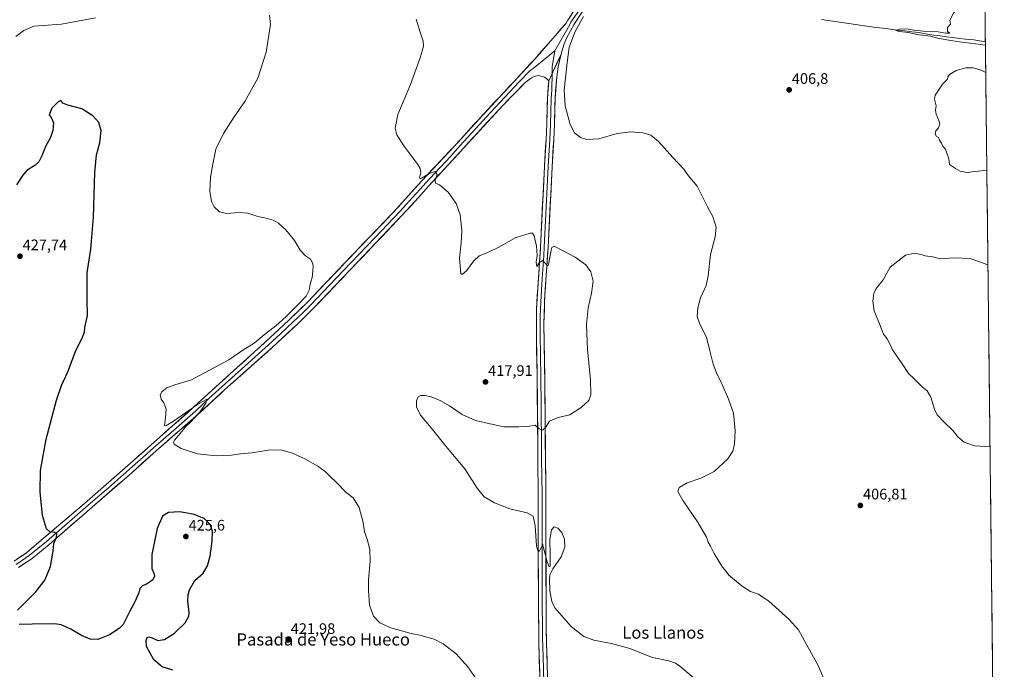
# Model space of a CAD drawing. Units: metres. Extents: x 576992 to 580454, y 4705725 to 4708077.
# Drawn here: x 579804 to 580449, y 4706819 to 4707245 of the extents above; entities that cross this region are included whole.
import ezdxf
from ezdxf.enums import TextEntityAlignment as Align

# ---------------------------------------------------------------- set-up
doc = ezdxf.new("R2010")
doc.units = ezdxf.units.M
doc.header["$MEASUREMENT"] = 0
for name, color, linetype, lineweight in [('Carátula', 7, 'Continuous', 5), ('Corriente natural lineal', 142, 'Continuous', 13), ('Cultivos herbáceos CxS', 92, 'Continuous', 0), ('Curva de nivel maestra', 36, 'Continuous', 30), ('Curva de nivel normal', 36, 'Continuous', 0), ('Layer 0', 7, 'Continuous', 0), ('Municipio CxS', 142, 'Continuous', 0), ('Punto de cota en terreno', 7, 'Continuous', 0), ('Rótulo de punto de cota en terreno', 19, 'Continuous', 0), ('Texto cartográfico', 19, 'Continuous', 0)]:
    doc.layers.add(name, color=color, linetype=linetype, lineweight=lineweight)
doc.styles.add('Arial', font='txt', dxfattribs={"height": 0.2})

# ---------------------------------------------------------------- blocks, each defined once
blk = doc.blocks.new('*U150')
at = {"layer": 'Cultivos herbáceos CxS', "color": 92, "linetype": 'Continuous', "lineweight": 0}
blk.add_polyline3d([(580427.48, 4708043.49, 412.77), (580449.27, 4706154.53, 423.08)], dxfattribs=at)
blk = doc.blocks.new('*U172')
at = {"layer": 'Curva de nivel normal', "color": 36, "linetype": 'Continuous', "lineweight": 0}
for points in [[(580436.33, 4707276.07, 405), (580435.61, 4707276.98, 405), (580434.75, 4707278.29, 405), (580433.87, 4707280.18, 405), (580431.08, 4707282.16, 405), (580429.83, 4707281.84, 405), (580429.42, 4707280.24, 405), (580429.78, 4707279.07, 405), (580429.65, 4707277.58, 405), (580424.44, 4707273.75, 405), (580422.2, 4707268.75, 405), (580422.05, 4707266.08, 405), (580420.56, 4707263.75, 405), (580418.88, 4707258.24, 405), (580419.32, 4707256.06, 405), (580418.36, 4707255.16, 405), (580415.99, 4707254.11, 405), (580416.55, 4707253.54, 405), (580418.8, 4707252.86, 405), (580415.94, 4707249.41, 405), (580413.54, 4707244.75, 405), (580414.08, 4707242.08, 405), (580412.04, 4707239.89, 405), (580411.98, 4707237.31, 405), (580413.58, 4707236.22, 405), (580410.8, 4707236.29, 405), (580405.93, 4707237.14, 405), (580396.01, 4707237.55, 405), (580392.5, 4707238.04, 405), (580390.22, 4707238.26, 405), (580386.21, 4707238.9, 405), (580381.21, 4707238.98, 405), (580378.24, 4707238.06, 405), (580380.66, 4707237.32, 405), (580386.52, 4707236.58, 405), (580391.99, 4707235.3, 405), (580400.87, 4707234.17, 405), (580405.75, 4707232.88, 405), (580414.02, 4707231.36, 405), (580422.92, 4707230.13, 405), (580427.21, 4707229.76, 405), (580436.88, 4707228.42, 405)], [(580437.09, 4707210.52, 405), (580434.04, 4707211.86, 405), (580428.87, 4707213.48, 405), (580424.02, 4707213.45, 405), (580417.79, 4707211.82, 405), (580413.26, 4707209.21, 405), (580412.19, 4707207.53, 405), (580411.95, 4707205.99, 405), (580408.87, 4707202.75, 405), (580403.9, 4707195.61, 405), (580403.51, 4707193.05, 405), (580404.6, 4707188.48, 405), (580404.13, 4707185.67, 405), (580404.52, 4707183.06, 405), (580406.45, 4707178.99, 405), (580407, 4707176.54, 405), (580406.22, 4707174.18, 405), (580404.43, 4707172.08, 405), (580404.07, 4707170.08, 405), (580404.78, 4707168.41, 405), (580406.21, 4707167.75, 405), (580406.87, 4707166.08, 405), (580408.21, 4707164.08, 405), (580408.97, 4707162.17, 405), (580410.82, 4707160.12, 405), (580412.96, 4707153.71, 405), (580413.42, 4707150.15, 405), (580417.31, 4707147.51, 405), (580420.44, 4707145.74, 405), (580424.79, 4707144.81, 405), (580437.83, 4707146.49, 405)], [(580438.54, 4707084.35, 405), (580426.95, 4707088.49, 405), (580416.12, 4707088.9, 405), (580407.4, 4707088.26, 405), (580402.21, 4707089.66, 405), (580397.37, 4707090.25, 405), (580394.87, 4707091.08, 405), (580391.04, 4707091.75, 405), (580388.54, 4707091.48, 405), (580384.54, 4707090.57, 405), (580374.54, 4707082.74, 405), (580369.87, 4707074.48, 405), (580365.38, 4707068.75, 405), (580363.66, 4707065.48, 405), (580363.13, 4707060.49, 405), (580364.01, 4707054.22, 405), (580367.51, 4707045.72, 405), (580370.2, 4707038.74, 405), (580372.59, 4707035.8, 405), (580374.24, 4707032.44, 405), (580375.96, 4707028.5, 405), (580382.23, 4707019.45, 405), (580386.43, 4707012.98, 405), (580390.07, 4707009.76, 405), (580395.67, 4707004.1, 405), (580398.64, 4707001.66, 405), (580401.18, 4706997.51, 405), (580403.56, 4706989.58, 405), (580405.3, 4706985.96, 405), (580409.34, 4706981.56, 405), (580415.82, 4706975.36, 405), (580418.72, 4706971.55, 405), (580423, 4706968, 405), (580429.68, 4706965.71, 405), (580439.92, 4706965.02, 405)]]:
    blk.add_polyline3d(points, dxfattribs=at)
blk = doc.blocks.new('*U173')
at = {"layer": 'Curva de nivel normal', "color": 36, "linetype": 'Continuous', "lineweight": 0}
blk.add_polyline3d([(580063.87, 4707245.41, 415), (580066.51, 4707236.79, 415), (580068.46, 4707230.93, 415), (580068.71, 4707227.67, 415), (580066.78, 4707220.75, 415), (580060.04, 4707202.62, 415), (580051.9, 4707182.8, 415), (580050.07, 4707173.95, 415), (580051.16, 4707169.63, 415), (580055.71, 4707162.41, 415), (580064.96, 4707150.17, 415), (580066.46, 4707147.54, 415), (580066.86, 4707144.63, 415), (580066.02, 4707141.61, 415), (580066.39, 4707140.77, 415), (580067.32, 4707141.07, 415), (580072.68, 4707144.27, 415), (580076.28, 4707145.54, 415), (580077.51, 4707143.64, 415), (580076.33, 4707139.93, 415), (580076.49, 4707137.94, 415), (580079.22, 4707136.72, 415), (580084.83, 4707131.94, 415), (580090, 4707124.48, 415), (580092.66, 4707117.08, 415), (580093.86, 4707106.92, 415), (580093.41, 4707098.67, 415), (580092.24, 4707088.71, 415), (580093.09, 4707078.64, 415), (580094.05, 4707077.87, 415), (580096.82, 4707080.27, 415), (580101.64, 4707087.02, 415), (580105.16, 4707090.26, 415), (580110.77, 4707092.35, 415), (580118.44, 4707096.07, 415), (580128.73, 4707101.99, 415), (580138.46, 4707105.09, 415), (580140.01, 4707105.15, 415), (580141.28, 4707103.38, 415), (580142.79, 4707096.5, 415), (580143.12, 4707090.41, 415), (580142.57, 4707086.05, 415), (580142.83, 4707083.3, 415), (580144.44, 4707085.72, 415), (580146.64, 4707087.2, 415), (580149.02, 4707084.81, 415), (580150.14, 4707083.55, 415), (580150.65, 4707084.56, 415), (580152.33, 4707093.86, 415), (580152.85, 4707095.78, 415), (580154.3, 4707096.51, 415), (580159.41, 4707093.86, 415), (580168.06, 4707089.41, 415), (580174.94, 4707084.33, 415), (580178.34, 4707079.69, 415), (580179.76, 4707073.53, 415), (580178.8, 4707065.69, 415), (580176.52, 4707056.08, 415), (580175.52, 4707045.08, 415), (580176.1, 4707028.78, 415), (580178.15, 4707008.89, 415), (580178.24, 4706999.12, 415), (580176.99, 4706995.37, 415), (580172.03, 4706990.69, 415), (580164.55, 4706985.88, 415), (580156.95, 4706984.19, 415), (580151.22, 4706981.72, 415), (580148.55, 4706977.73, 415), (580146.55, 4706975.81, 415), (580144.55, 4706976.66, 415), (580141.88, 4706979.14, 415), (580136.88, 4706978.32, 415), (580131.22, 4706978.02, 415), (580121.24, 4706978.05, 415), (580112.26, 4706979.96, 415), (580102.72, 4706982.24, 415), (580094.03, 4706986.24, 415), (580085.8, 4706991.82, 415), (580080.04, 4706995.07, 415), (580073.65, 4706997.68, 415), (580069.43, 4706998.67, 415), (580066.75, 4706998.66, 415), (580065.08, 4706997.74, 415), (580063.98, 4706995.1, 415), (580064.12, 4706991.14, 415), (580066.67, 4706985.64, 415), (580073.71, 4706977.4, 415), (580083.33, 4706965.38, 415), (580095.71, 4706950.58, 415), (580103.79, 4706937.8, 415), (580108.36, 4706932.11, 415), (580115.16, 4706928.16, 415), (580125.24, 4706924.33, 415), (580136.55, 4706921.66, 415), (580140.45, 4706919.55, 415), (580141.81, 4706913.22, 415), (580142.78, 4706900, 415), (580143.29, 4706897.47, 415), (580144.55, 4706896.42, 415), (580146.22, 4706899.62, 415), (580146.55, 4706901.42, 415), (580149.79, 4706889.57, 415), (580150.95, 4706886.32, 415), (580151.61, 4706886.64, 415), (580151.58, 4706894.2, 415), (580151.55, 4706904.1, 415), (580152.5, 4706910.47, 415), (580154.34, 4706912.47, 415), (580156.78, 4706911.59, 415), (580159.32, 4706908.69, 415), (580161.07, 4706904.39, 415), (580161.25, 4706899.24, 415), (580158.79, 4706892.86, 415), (580153.32, 4706885.02, 415), (580151.4, 4706881.14, 415), (580151.13, 4706878.72, 415), (580151.44, 4706870.64, 415), (580152.74, 4706863.47, 415), (580154.66, 4706859.49, 415), (580165.51, 4706847.2, 415), (580173.74, 4706840.6, 415), (580180.19, 4706838.23, 415), (580191.94, 4706836.11, 415), (580203.8, 4706832.72, 415), (580218.82, 4706826.72, 415), (580229.44, 4706824.6, 415), (580233.8, 4706823.17, 415), (580236.68, 4706821.21, 415), (580248.91, 4706810.89, 415)], dxfattribs=at)
blk = doc.blocks.new('*U179')
at = {"layer": 'Curva de nivel normal', "color": 36, "linetype": 'Continuous', "lineweight": 0}
for points in [[(580102.46, 4706813.67, 420), (580097.78, 4706820.65, 420), (580090.08, 4706829.29, 420), (580081.62, 4706835.83, 420), (580075.58, 4706838.79, 420), (580070.92, 4706840.13, 420), (580067.4, 4706841.27, 420), (580060.47, 4706842.67, 420), (580047.15, 4706846.35, 420), (580040.04, 4706849.58, 420), (580035.96, 4706853.83, 420), (580033.3, 4706861.15, 420), (580032.61, 4706870.72, 420), (580032.52, 4706877.7, 420), (580033.71, 4706889.92, 420), (580033.51, 4706897.45, 420), (580032, 4706903.8, 420), (580030.05, 4706909.18, 420), (580029.02, 4706915.3, 420), (580026.47, 4706925.2, 420), (580022.63, 4706931.51, 420), (580018.06, 4706935.1, 420), (580011.89, 4706941.44, 420), (580007.12, 4706945.93, 420), (580004.21, 4706948.86, 420), (579999.47, 4706952.32, 420), (579990.86, 4706957.05, 420), (579982.71, 4706960.82, 420), (579975.78, 4706962.83, 420), (579968.41, 4706963.02, 420), (579956.15, 4706961.04, 420), (579948.79, 4706960.37, 420), (579942.91, 4706959.52, 420), (579932.81, 4706959, 420), (579920.57, 4706960.44, 420), (579909.76, 4706963.8, 420), (579905.15, 4706966.78, 420), (579904.76, 4706968.12, 420), (579905.51, 4706969.27, 420), (579910.31, 4706975.09, 420), (579912.59, 4706978.09, 420), (579916.07, 4706981.09, 420), (579922.04, 4706987.76, 420), (579926.03, 4706993.56, 420), (579926.6, 4706996.13, 420), (579920.6, 4706992.8, 420), (579904.86, 4706981.72, 420), (579899.71, 4706978.69, 420), (579898.96, 4706978.97, 420), (579899.51, 4706984, 420), (579899.93, 4706989.76, 420), (579898.52, 4706993.76, 420), (579896.78, 4706996.3, 420), (579896.09, 4706999.04, 420), (579897.11, 4707001.02, 420), (579900.46, 4707003.76, 420), (579905.6, 4707005.71, 420), (579916.69, 4707008.88, 420), (579928.43, 4707015.3, 420), (579941.1, 4707022.1, 420), (579950.26, 4707028.25, 420), (579957.58, 4707032.87, 420), (579965.5, 4707039.41, 420), (579971.95, 4707044.39, 420), (579978.65, 4707050.33, 420), (579985.8, 4707057.73, 420), (579991.7, 4707063.67, 420), (579993.8, 4707067.67, 420), (579994.33, 4707071.58, 420), (579995.78, 4707075.98, 420), (579996.14, 4707080.08, 420), (579996.44, 4707083.62, 420), (579995.85, 4707085.57, 420), (579994.66, 4707087.95, 420), (579991.34, 4707090.29, 420), (579987.84, 4707093.93, 420), (579984.04, 4707100.24, 420), (579978.46, 4707107.19, 420), (579973.7, 4707111.62, 420), (579970.17, 4707113.61, 420), (579965.5, 4707114.85, 420), (579960.12, 4707115.9, 420), (579953.54, 4707118.09, 420), (579947.64, 4707118.62, 420), (579939.66, 4707118, 420), (579935.05, 4707119.16, 420), (579931.46, 4707122.32, 420), (579929.67, 4707125.9, 420), (579928.61, 4707132.6, 420), (579929, 4707141.75, 420), (579930.59, 4707150.41, 420), (579932.66, 4707160.08, 420), (579937.5, 4707170.41, 420), (579944.54, 4707181.41, 420), (579951.64, 4707191.41, 420), (579959.99, 4707206.75, 420), (579965.56, 4707223.75, 420), (579968.36, 4707241.88, 420), (579967.65, 4707248, 420)], [(579853.63, 4707246.28, 420), (579831.33, 4707242.03, 420), (579813.25, 4707240.77, 420), (579806.66, 4707238.01, 420), (579801.43, 4707234.1, 420)]]:
    blk.add_polyline3d(points, dxfattribs=at)
blk = doc.blocks.new('*U180')
at = {"layer": 'Curva de nivel normal', "color": 36, "linetype": 'Continuous', "lineweight": 0}
blk.add_polyline3d([(580173.57, 4707247.1, 410), (580168.04, 4707237.41, 410), (580164.11, 4707227.08, 410), (580162.78, 4707217.03, 410), (580160.84, 4707198.92, 410), (580161.42, 4707188.54, 410), (580164.69, 4707176.25, 410), (580167.68, 4707170.81, 410), (580171.64, 4707167.84, 410), (580175.67, 4707166.53, 410), (580183.61, 4707166.96, 410), (580195.51, 4707170.33, 410), (580204.52, 4707171.54, 410), (580212.62, 4707170.82, 410), (580217.71, 4707169.24, 410), (580222.76, 4707165.24, 410), (580232.04, 4707154.69, 410), (580239.26, 4707147.08, 410), (580241.1, 4707144.31, 410), (580243.19, 4707141.47, 410), (580247.99, 4707135.79, 410), (580254.81, 4707122.35, 410), (580258.29, 4707115.91, 410), (580260.49, 4707108.96, 410), (580259.71, 4707102.64, 410), (580256.69, 4707091.15, 410), (580255.26, 4707077.19, 410), (580253.84, 4707070.86, 410), (580250.23, 4707062.75, 410), (580248.36, 4707056.08, 410), (580247.98, 4707050.47, 410), (580249.71, 4707045.39, 410), (580254.21, 4707036.85, 410), (580256.26, 4707027.84, 410), (580258.37, 4707019.09, 410), (580260.56, 4707013.42, 410), (580264.44, 4707005.73, 410), (580268.42, 4706996.3, 410), (580271.89, 4706987.1, 410), (580272.98, 4706975.52, 410), (580272.48, 4706966.87, 410), (580271.32, 4706962.09, 410), (580268.01, 4706956.99, 410), (580259.06, 4706948.72, 410), (580250.31, 4706944.34, 410), (580241.38, 4706941.42, 410), (580236.24, 4706938.33, 410), (580235.43, 4706935.76, 410), (580238.78, 4706929.46, 410), (580248.58, 4706915.1, 410), (580254.03, 4706905.81, 410), (580255.29, 4706902.43, 410), (580256.82, 4706899.81, 410), (580259.11, 4706894.99, 410), (580262.95, 4706888.95, 410), (580264.66, 4706886.02, 410), (580266.32, 4706884.15, 410), (580268.82, 4706880.81, 410), (580277.4, 4706873.56, 410), (580282.91, 4706870.17, 410), (580288.21, 4706868.28, 410), (580294.87, 4706863.76, 410), (580308.16, 4706851.88, 410), (580314.41, 4706844.92, 410), (580319.7, 4706835.25, 410), (580327.59, 4706821.14, 410), (580332.54, 4706809.09, 410)], dxfattribs=at)
blk = doc.blocks.new('*U186')
at = {"layer": 'Curva de nivel maestra', "color": 36, "linetype": 'Continuous', "lineweight": 30}
for points in [[(579904.45, 4706818.48, 425), (579897.31, 4706820.68, 425), (579891.96, 4706825.34, 425), (579887.15, 4706833.95, 425), (579887.01, 4706837.97, 425), (579887.56, 4706839.83, 425), (579888.7, 4706840.4, 425), (579890.89, 4706839.75, 425), (579894.56, 4706838.04, 425), (579899, 4706838.52, 425), (579905.45, 4706842.72, 425), (579912.47, 4706849.64, 425), (579914.81, 4706853.85, 425), (579915.11, 4706856.16, 425), (579914.22, 4706864.06, 425), (579914.53, 4706867.94, 425), (579915.22, 4706871.09, 425), (579918.81, 4706877.42, 425), (579924.2, 4706882.19, 425), (579927.05, 4706886.86, 425), (579928.76, 4706893.29, 425), (579930.25, 4706903.12, 425), (579930.34, 4706909.76, 425), (579928.76, 4706914.09, 425), (579924.83, 4706917.88, 425), (579918.47, 4706920.68, 425), (579909.04, 4706922.32, 425), (579901.49, 4706921.95, 425), (579897.56, 4706919.45, 425), (579894.09, 4706911.42, 425), (579890.58, 4706894.42, 425), (579890.68, 4706885.09, 425), (579891.99, 4706882.09, 425), (579892.38, 4706880.09, 425), (579891.18, 4706877.86, 425), (579887.47, 4706875.17, 425), (579884.47, 4706873.86, 425), (579882.84, 4706872.09, 425), (579882.06, 4706869.25, 425), (579879.49, 4706863.41, 425), (579876.24, 4706857.25, 425), (579871.8, 4706848.56, 425), (579869.18, 4706845.87, 425), (579862.97, 4706841.65, 425), (579855.23, 4706838.62, 425), (579850.23, 4706838.77, 425), (579844.48, 4706841.15, 425), (579837.56, 4706845.5, 425), (579831.29, 4706848.19, 425), (579827.14, 4706848.95, 425), (579812.27, 4706848.62, 425), (579803.6, 4706848.51, 425)], [(579802.59, 4706857.93, 425), (579814.5, 4706869.82, 425), (579820.54, 4706877.58, 425), (579824.12, 4706886.53, 425), (579825.93, 4706896.47, 425), (579826.41, 4706901.61, 425), (579828.22, 4706905.75, 425), (579828.42, 4706907.94, 425), (579827.01, 4706908.87, 425), (579823.84, 4706909.15, 425), (579821.61, 4706911.27, 425), (579819.03, 4706920.01, 425), (579817.38, 4706935.46, 425), (579817.73, 4706949.51, 425), (579821.38, 4706970.09, 425), (579828.12, 4706995.49, 425), (579831.45, 4707005.18, 425), (579835.59, 4707014.18, 425), (579840.6, 4707027.49, 425), (579845.1, 4707036.81, 425), (579846.4, 4707040.08, 425), (579846.78, 4707043.14, 425), (579848.5, 4707051.06, 425), (579848.14, 4707061.66, 425), (579848.28, 4707079.04, 425), (579850.65, 4707094.6, 425), (579852.45, 4707115.46, 425), (579853.21, 4707144.75, 425), (579854.39, 4707156.41, 425), (579856.57, 4707164.28, 425), (579857.36, 4707172.49, 425), (579855.84, 4707177.7, 425), (579851.92, 4707182.11, 425), (579844.78, 4707186.63, 425), (579835.56, 4707189.11, 425), (579832.36, 4707190.36, 425), (579831.01, 4707191.99, 425), (579829.23, 4707191.29, 425), (579825.13, 4707187.01, 425), (579823.32, 4707182.65, 425), (579824.88, 4707180.43, 425), (579826.1, 4707177.5, 425), (579825.85, 4707172.41, 425), (579824.17, 4707167.75, 425), (579821.01, 4707161.96, 425), (579818.59, 4707155.84, 425), (579816.56, 4707151.9, 425), (579813.84, 4707149.43, 425), (579809, 4707146.36, 425), (579805.98, 4707143.08, 425), (579801.87, 4707136.75, 425)]]:
    blk.add_polyline3d(points, dxfattribs=at)
blk = doc.blocks.new('5PATER')
at = {"layer": 'Carátula', "linetype": 'Continuous', "lineweight": 5}
h = blk.add_hatch(color=250, dxfattribs=at)
edge = h.paths.add_edge_path()
edge.add_ellipse((0, 0.01), major_axis=(-1.33, -1.34), ratio=0.999422, start_angle=0, end_angle=360)

msp = doc.modelspace()

# ---------------------------------------------------------------- linework, layer by layer
at = {"layer": 'Corriente natural lineal', "color": 142, "linetype": 'Continuous', "lineweight": 13}
msp.add_polyline3d([(580329.4, 4707245.19, 406.22), (580333.87, 4707244.54, 405.84), (580338.34, 4707243.89, 405.38), (580342.81, 4707243.24, 405.23), (580347.28, 4707242.59, 405.31), (580351.75, 4707241.94, 405.64), (580356.22, 4707241.29, 405.63), (580360.69, 4707240.64, 405.45), (580365.16, 4707239.99, 405.36), (580369.88, 4707239.42, 405.15), (580374.6, 4707238.85, 404.8), (580379.33, 4707238.29, 404.69), (580384.05, 4707237.72, 404.77), (580388.77, 4707237.15, 404.92), (580393.49, 4707236.58, 405.17), (580396.23, 4707236.08, 405.3), (580398.96, 4707235.57, 405.18), (580403.11, 4707235.01, 404.9), (580407.25, 4707234.45, 404.61), (580411.4, 4707233.9, 404.55), (580415.54, 4707233.34, 404.33), (580419.69, 4707232.78, 404.4), (580423.83, 4707232.22, 404.58), (580426.59, 4707231.99, 404.69), (580429.35, 4707231.75, 404.73), (580433.1, 4707231.18, 404.76), (580436.85, 4707230.6, 404.76), (580436.86, 4707230.6, 404.76)], dxfattribs=at)
at = {"layer": 'Cultivos herbáceos CxS', "color": 92, "linetype": 'Continuous', "lineweight": 0}
msp.add_polyline3d([(580427.48, 4708043.49, 412.77), (580449.27, 4706154.53, 423.08)], dxfattribs=at)
at = {"layer": 'Layer 0', "linetype": 'Continuous', "lineweight": 0}
for points in [[(580191.73, 4707340.39), (580190.92, 4707337.51), (580190.1, 4707333.82), (580189.29, 4707330.17), (580188.83, 4707327.07), (580188.37, 4707323.97), (580188.16, 4707321.14), (580187.84, 4707315.1), (580187.46, 4707299.18), (580187.22, 4707286.68), (580186.85, 4707283.8), (580186, 4707278.88), (580185.44, 4707276.41), (580183.87, 4707272.16), (580173.22, 4707255.45), (580169.28, 4707249.43), (580165.29, 4707243.36), (580164.76, 4707242.41), (580162.34, 4707238.07), (580154.69, 4707224.61)], [(579800.38, 4706889.99), (579808.4, 4706895.55), (579819.67, 4706904.99), (579846.53, 4706927.87), (579878.35, 4706955.73), (579891.86, 4706967.78), (579917.59, 4706990.56), (579935.04, 4707006.4), (579964.59, 4707033.36), (579980.46, 4707048.02), (579992.82, 4707060.08), (580016.98, 4707085.4), (580048.69, 4707118.58), (580065.19, 4707136.84), (580067.78, 4707139.7), (580088.72, 4707161.98), (580104.41, 4707179.28), (580141.81, 4707219.46), (580162.08, 4707242.77), (580163.13, 4707244.66), (580171.11, 4707256.81)], [(580175.33, 4707254.08), (580167.44, 4707242.05), (580162.6, 4707233.37), (580160.85, 4707229.23), (580159.09, 4707223.6), (580158.8, 4707222.35)], [(580154.69, 4707224.61), (580140.51, 4707213.14), (580138.56, 4707211.63), (580131.3, 4707204.28), (580112.6, 4707184.19), (580100.41, 4707170.89), (580092.56, 4707162.24), (580086.46, 4707155.59), (580075.99, 4707144.45), (580069.9, 4707137.8), (580068.6, 4707136.37), (580061.49, 4707128.47), (580053.24, 4707119.34), (580036.95, 4707102.18), (580021.09, 4707085.59), (580006.93, 4707070.75), (579994.85, 4707058.09), (579989.52, 4707052.86), (579983.34, 4707046.83), (579975.04, 4707039.13), (579967.1, 4707031.8), (579951.58, 4707017.95), (579936.8, 4707004.47), (579928.08, 4706996.55), (579919.4, 4706988.55), (579906.53, 4706977.16), (579891.68, 4706964.22), (579884.93, 4706958.2), (579878.03, 4706951.98), (579862.12, 4706938.05), (579849, 4706926.61), (579834.93, 4706914.43), (579821.5, 4706902.99), (579815.9, 4706898.38), (579810.26, 4706893.66), (579805.8, 4706890.67), (579801.79, 4706887.89)], [(580158.8, 4707222.35), (580156.92, 4707214.25), (580155.93, 4707207.64), (580154.85, 4707193.33), (580154.42, 4707176.25), (580153.96, 4707166.28), (580152.94, 4707148.58), (580150.32, 4707095.59), (580148.23, 4707064.97), (580147.52, 4707045.55), (580148.13, 4707010.49), (580148.52, 4706960.56), (580148.93, 4706934.2), (580148.89, 4706902.34), (580149.09, 4706844.71), (580150.59, 4706792.33)], [(580158.8, 4707222.35), (580150.69, 4707204.97)], [(580158.8, 4707222.35), (580150.69, 4707204.97)], [(580154.69, 4707224.61), (580152.99, 4707214.47), (580152.92, 4707209.75)], [(580152.92, 4707209.75), (580152.77, 4707199.15), (580152.34, 4707193.46), (580151.91, 4707176.38), (580151.45, 4707166.41), (580150.43, 4707148.72), (580147.81, 4707095.74), (580147.47, 4707090.42), (580146.42, 4707075.11), (580145.45, 4707060.07), (580145.09, 4707050.36), (580145.07, 4707040.53), (580145.37, 4707023), (580145.6, 4707012.2), (580145.81, 4706990.5), (580146, 4706965.54), (580146.02, 4706958.04), (580146.22, 4706944.86), (580146.42, 4706934.18), (580146.4, 4706918.25), (580146.38, 4706897.34), (580146.48, 4706868.52), (580146.67, 4706839.67), (580147.05, 4706827.56), (580147.8, 4706801.37)], [(580150.69, 4707204.97), (580148.12, 4707207.47), (580143.89, 4707208.44), (580141.2, 4707207.87), (580139.21, 4707206.81), (580135.3, 4707203.79), (580120.79, 4707189.1), (580072.01, 4707135.89), (580065.32, 4707128.46), (580057.78, 4707120.09), (580025.2, 4707085.78), (579996.88, 4707056.09), (579986.22, 4707045.63), (579969.61, 4707030.23), (579938.56, 4707002.53), (579921.2, 4706986.54), (579891.5, 4706960.66), (579877.7, 4706948.22), (579851.47, 4706925.35), (579823.32, 4706900.98), (579812.12, 4706891.76), (579803.19, 4706885.78)], [(580144.64, 4706809.46), (580145, 4706810.4), (580144.24, 4706834.63), (580143.86, 4706892.33), (580143.9, 4706934.16), (580143.51, 4706955.51), (580143.48, 4706970.51), (580143.06, 4707013.91), (580142.61, 4707035.5), (580142.66, 4707055.16), (580145.3, 4707095.88), (580147.92, 4707148.85), (580148.94, 4707166.54), (580149.4, 4707176.51), (580149.83, 4707193.59), (580150.69, 4707204.97)]]:
    msp.add_lwpolyline(points, dxfattribs=at)
for points in [[(579800.38, 4706889.99, 427.05), (579804.39, 4706892.77, 426.64), (579808.4, 4706895.55, 426.42), (579812.16, 4706898.7, 425.88), (579815.91, 4706901.84, 425.67), (579819.67, 4706904.99, 425.38), (579823.03, 4706907.85, 425.06), (579826.39, 4706910.71, 424.73), (579829.74, 4706913.57, 424.4), (579833.1, 4706916.43, 424.1), (579836.46, 4706919.29, 423.81), (579839.82, 4706922.15, 423.49), (579843.17, 4706925.01, 423.23), (579846.53, 4706927.87, 422.98), (579850.07, 4706930.97, 422.73), (579853.6, 4706934.06, 422.49), (579857.14, 4706937.16, 422.16), (579860.67, 4706940.25, 422.07), (579864.21, 4706943.35, 421.88), (579867.74, 4706946.44, 421.69), (579871.28, 4706949.54, 421.59), (579874.81, 4706952.63, 421.42), (579878.35, 4706955.73, 421.27), (579881.73, 4706958.74, 421.18), (579885.11, 4706961.76, 420.91), (579888.48, 4706964.77, 420.78), (579891.86, 4706967.78, 420.67), (579895.54, 4706971.03, 420.55), (579899.21, 4706974.29, 420.46), (579902.89, 4706977.54, 420.27), (579906.56, 4706980.8, 420.23), (579910.24, 4706984.05, 420.14), (579913.91, 4706987.31, 419.94), (579917.59, 4706990.56, 419.86), (579921.08, 4706993.73, 419.85), (579924.57, 4706996.9, 419.7), (579928.06, 4707000.06, 419.69), (579931.55, 4707003.23, 419.67), (579935.04, 4707006.4, 419.64), (579938.32, 4707009.4, 419.64), (579941.61, 4707012.39, 419.66), (579944.89, 4707015.39, 419.63), (579948.17, 4707018.38, 419.5), (579951.46, 4707021.38, 419.52), (579954.74, 4707024.37, 419.57), (579958.02, 4707027.37, 419.5), (579961.31, 4707030.36, 419.56), (579964.59, 4707033.36, 419.51), (579967.76, 4707036.29, 419.47), (579970.94, 4707039.22, 419.52), (579974.11, 4707042.16, 419.5), (579977.29, 4707045.09, 419.62), (579980.46, 4707048.02, 419.51), (579983.55, 4707051.04, 419.52), (579986.64, 4707054.05, 419.29), (579989.73, 4707057.07, 419.34), (579992.82, 4707060.08, 419.31), (579996.27, 4707063.7, 419.11), (579999.72, 4707067.31, 419.19), (580003.17, 4707070.93, 419), (580006.63, 4707074.55, 418.85), (580010.08, 4707078.17, 418.82), (580013.53, 4707081.78, 418.63), (580016.98, 4707085.4, 418.45), (580020.15, 4707088.72, 418.29), (580023.32, 4707092.04, 418.03), (580026.49, 4707095.35, 417.92), (580029.66, 4707098.67, 417.71), (580032.84, 4707101.99, 417.54), (580036.01, 4707105.31, 417.36), (580039.18, 4707108.63, 417.11), (580042.35, 4707111.94, 416.83), (580045.52, 4707115.26, 416.68), (580048.69, 4707118.58, 416.42), (580051.99, 4707122.23, 416.15), (580055.29, 4707125.88, 416.02), (580058.59, 4707129.54, 415.76), (580061.89, 4707133.19, 415.4), (580065.19, 4707136.84, 415.27), (580067.78, 4707139.7, 415.1), (580070.77, 4707142.88, 414.99), (580073.76, 4707146.07, 414.82), (580076.75, 4707149.25, 414.67), (580079.75, 4707152.43, 414.47), (580082.74, 4707155.61, 414.27), (580085.73, 4707158.8, 414.12), (580088.72, 4707161.98, 413.91), (580091.86, 4707165.44, 413.71), (580095, 4707168.9, 413.55), (580098.13, 4707172.36, 413.23), (580101.27, 4707175.82, 413.05), (580104.41, 4707179.28, 412.85), (580107.81, 4707182.93, 412.59), (580111.21, 4707186.59, 412.36), (580114.61, 4707190.24, 412.23), (580118.01, 4707193.89, 412.01), (580121.41, 4707197.54, 411.82), (580124.81, 4707201.2, 411.72), (580128.21, 4707204.85, 411.54), (580131.61, 4707208.5, 411.41), (580135.01, 4707212.15, 411.3), (580138.41, 4707215.81, 411.14), (580141.81, 4707219.46, 411.04), (580144.71, 4707222.79, 410.98), (580147.6, 4707226.12, 410.82), (580150.5, 4707229.45, 410.79), (580153.39, 4707232.78, 410.7), (580156.29, 4707236.11, 410.71), (580159.18, 4707239.44, 410.69), (580162.08, 4707242.77, 410.78), (580163.13, 4707244.66, 410.72), (580165.79, 4707248.71, 410.68)], [(580170.07, 4707246.06, 410.43), (580167.44, 4707242.05, 410.54), (580165.02, 4707237.71, 410.43), (580162.6, 4707233.37, 410.57), (580160.85, 4707229.23, 410.64), (580159.97, 4707226.42, 410.61), (580159.09, 4707223.6, 410.61), (580158.8, 4707222.35, 410.62), (580156.77, 4707218, 410.86), (580154.74, 4707213.66, 411.03), (580152.72, 4707209.31, 411.05), (580150.69, 4707204.97, 410.9), (580148.12, 4707207.47, 410.9), (580143.89, 4707208.44, 411.08), (580141.2, 4707207.87, 411.21), (580139.21, 4707206.81, 411.29), (580135.3, 4707203.79, 411.45), (580132.4, 4707200.85, 411.53), (580129.5, 4707197.91, 411.64), (580126.59, 4707194.98, 411.78), (580123.69, 4707192.04, 411.91), (580120.79, 4707189.1, 411.93), (580117.54, 4707185.55, 412.21), (580114.29, 4707182.01, 412.4), (580111.03, 4707178.46, 412.61), (580107.78, 4707174.91, 412.86), (580104.53, 4707171.36, 413.09), (580101.28, 4707167.82, 413.35), (580098.03, 4707164.27, 413.56), (580094.77, 4707160.72, 413.77), (580091.52, 4707157.17, 414.03), (580088.27, 4707153.63, 414.21), (580085.02, 4707150.08, 414.42), (580081.77, 4707146.53, 414.68), (580078.51, 4707142.98, 414.86), (580075.26, 4707139.44, 415), (580072.01, 4707135.89, 415.24), (580068.67, 4707132.18, 415.44), (580065.32, 4707128.46, 415.56), (580062.81, 4707125.67, 415.78), (580060.29, 4707122.88, 415.91), (580057.78, 4707120.09, 416.15), (580054.52, 4707116.66, 416.4), (580051.26, 4707113.23, 416.54), (580048.01, 4707109.8, 416.9), (580044.75, 4707106.37, 417.13), (580041.49, 4707102.94, 417.34), (580038.23, 4707099.5, 417.59), (580034.97, 4707096.07, 417.93), (580031.72, 4707092.64, 417.92), (580028.46, 4707089.21, 418.28), (580025.2, 4707085.78, 418.38), (580022.05, 4707082.48, 418.57), (580018.91, 4707079.18, 418.75), (580015.76, 4707075.88, 419.13), (580012.61, 4707072.58, 419.14), (580009.47, 4707069.29, 419.26), (580006.32, 4707065.99, 419.23), (580003.17, 4707062.69, 419.35), (580000.03, 4707059.39, 419.46), (579996.88, 4707056.09, 419.38), (579993.33, 4707052.6, 419.49), (579989.77, 4707049.12, 419.59), (579986.22, 4707045.63, 419.47), (579982.9, 4707042.55, 419.51), (579979.58, 4707039.47, 419.51), (579976.25, 4707036.39, 419.42), (579972.93, 4707033.31, 419.42), (579969.61, 4707030.23, 419.27), (579966.16, 4707027.15, 419.25), (579962.71, 4707024.07, 419.25), (579959.26, 4707021, 419.21), (579955.81, 4707017.92, 419.32), (579952.36, 4707014.84, 419.17), (579948.91, 4707011.76, 419.2), (579945.46, 4707008.69, 419.16), (579942.01, 4707005.61, 419.26), (579938.56, 4707002.53, 419.35), (579935.09, 4706999.33, 419.31), (579931.62, 4706996.13, 419.39), (579928.14, 4706992.94, 419.47), (579924.67, 4706989.74, 419.49), (579921.2, 4706986.54, 419.73), (579917.49, 4706983.31, 419.98), (579913.78, 4706980.07, 419.96), (579910.06, 4706976.84, 420.08), (579906.35, 4706973.6, 420.32), (579902.64, 4706970.37, 420.39), (579898.93, 4706967.13, 420.57), (579895.21, 4706963.9, 420.68), (579891.5, 4706960.66, 420.93), (579888.05, 4706957.55, 421.14), (579884.6, 4706954.44, 421.25), (579881.15, 4706951.33, 421.35), (579877.7, 4706948.22, 421.54), (579873.95, 4706944.95, 421.62), (579870.21, 4706941.69, 421.83), (579866.46, 4706938.42, 422.02), (579862.71, 4706935.15, 422.19), (579858.96, 4706931.88, 422.42), (579855.22, 4706928.62, 422.6), (579851.47, 4706925.35, 422.84), (579847.95, 4706922.3, 423.16), (579844.43, 4706919.26, 423.42), (579840.91, 4706916.21, 423.71), (579837.4, 4706913.17, 424.05), (579833.88, 4706910.12, 424.23), (579830.36, 4706907.07, 424.56), (579826.84, 4706904.03, 424.95), (579823.32, 4706900.98, 425.26), (579819.59, 4706897.91, 425.6), (579815.85, 4706894.83, 425.95), (579812.12, 4706891.76, 426.34), (579809.14, 4706889.77, 426.51), (579806.17, 4706887.77, 426.77), (579803.19, 4706885.78, 426.89)], [(580144.85, 4706815.25, 418.03), (580144.7, 4706820.09, 417.81), (580144.54, 4706824.94, 417.6), (580144.39, 4706829.78, 417.4), (580144.24, 4706834.63, 417.17), (580144.21, 4706839.44, 416.93), (580144.18, 4706844.25, 416.7), (580144.15, 4706849.06, 416.42), (580144.11, 4706853.86, 416.17), (580144.08, 4706858.67, 415.95), (580144.05, 4706863.48, 415.79), (580144.02, 4706868.29, 415.61), (580143.99, 4706873.1, 415.41), (580143.96, 4706877.91, 415.32), (580143.92, 4706882.71, 415.23), (580143.89, 4706887.52, 415.13), (580143.86, 4706892.33, 415.16), (580143.86, 4706896.98, 415.09), (580143.87, 4706901.63, 414.98), (580143.87, 4706906.27, 414.95), (580143.88, 4706910.92, 414.88), (580143.88, 4706915.57, 414.71), (580143.89, 4706920.22, 414.54), (580143.89, 4706924.86, 414.39), (580143.9, 4706929.51, 414.13), (580143.9, 4706934.16, 413.85), (580143.82, 4706938.43, 413.64), (580143.74, 4706942.7, 413.47), (580143.67, 4706946.97, 413.43), (580143.59, 4706951.24, 413.45), (580143.51, 4706955.51, 413.54), (580143.5, 4706959.26, 413.68), (580143.5, 4706963.01, 413.89), (580143.49, 4706966.76, 414.1), (580143.48, 4706970.51, 414.32), (580143.43, 4706975.33, 414.65), (580143.39, 4706980.15, 415), (580143.34, 4706984.98, 415.33), (580143.29, 4706989.8, 415.67), (580143.25, 4706994.62, 415.94), (580143.2, 4706999.44, 416.13), (580143.15, 4707004.27, 416.34), (580143.11, 4707009.09, 416.37), (580143.06, 4707013.91, 416.42), (580142.97, 4707018.23, 416.43), (580142.88, 4707022.55, 416.37), (580142.79, 4707026.86, 416.27), (580142.7, 4707031.18, 416.21), (580142.61, 4707035.5, 416.18), (580142.62, 4707040.42, 416.11), (580142.64, 4707045.33, 416.05), (580142.65, 4707050.25, 416.02), (580142.66, 4707055.16, 415.87), (580142.95, 4707059.68, 415.78), (580143.25, 4707064.21, 415.74), (580143.54, 4707068.73, 415.61), (580143.83, 4707073.26, 415.55), (580144.13, 4707077.78, 415.37), (580144.42, 4707082.31, 415.15), (580144.71, 4707086.83, 415.04), (580145.01, 4707091.36, 414.94), (580145.3, 4707095.88, 414.82), (580145.54, 4707100.7, 414.62), (580145.78, 4707105.51, 414.3), (580146.01, 4707110.33, 413.96), (580146.25, 4707115.14, 413.63), (580146.49, 4707119.96, 413.21), (580146.73, 4707124.77, 412.91), (580146.97, 4707129.59, 412.66), (580147.21, 4707134.4, 412.38), (580147.44, 4707139.22, 412.1), (580147.68, 4707144.03, 411.9), (580147.92, 4707148.85, 411.77), (580148.18, 4707153.27, 411.58), (580148.43, 4707157.7, 411.44), (580148.69, 4707162.12, 411.31), (580148.94, 4707166.54, 411.22), (580149.17, 4707171.53, 411.15), (580149.4, 4707176.51, 411.11), (580149.51, 4707180.78, 411.08), (580149.62, 4707185.05, 411.05), (580149.72, 4707189.32, 411.01), (580149.83, 4707193.59, 411.03), (580150.12, 4707197.38, 410.97), (580150.4, 4707201.18, 410.87), (580150.69, 4707204.97, 410.9), (580152.72, 4707209.31, 411.05), (580154.74, 4707213.66, 411.03), (580156.77, 4707218, 410.86), (580158.8, 4707222.35, 410.62), (580157.86, 4707218.3, 410.69), (580156.92, 4707214.25, 410.86), (580156.43, 4707210.95, 410.86), (580155.93, 4707207.64, 410.81), (580155.57, 4707202.87, 410.82), (580155.21, 4707198.1, 410.8), (580154.85, 4707193.33, 410.63), (580154.74, 4707189.06, 410.66), (580154.64, 4707184.79, 410.74), (580154.53, 4707180.52, 410.75), (580154.42, 4707176.25, 410.77), (580154.19, 4707171.27, 410.89), (580153.96, 4707166.28, 411.02), (580153.71, 4707161.86, 411.17), (580153.45, 4707157.43, 411.38), (580153.2, 4707153.01, 411.6), (580152.94, 4707148.58, 411.83), (580152.7, 4707143.76, 412.03), (580152.46, 4707138.95, 412.26), (580152.23, 4707134.13, 412.53), (580151.99, 4707129.31, 412.56), (580151.75, 4707124.49, 412.72), (580151.51, 4707119.68, 413), (580151.27, 4707114.86, 413.4), (580151.03, 4707110.04, 413.7), (580150.8, 4707105.22, 413.89), (580150.56, 4707100.41, 414.08), (580150.32, 4707095.59, 414.5), (580150.02, 4707091.22, 414.79), (580149.72, 4707086.84, 415.01), (580149.42, 4707082.47, 415.33), (580149.13, 4707078.09, 415.48), (580148.83, 4707073.72, 415.67), (580148.53, 4707069.34, 415.8), (580148.23, 4707064.97, 415.93), (580148.05, 4707060.12, 416.06), (580147.88, 4707055.26, 416.14), (580147.7, 4707050.41, 416.18), (580147.52, 4707045.55, 416.22), (580147.6, 4707041.17, 416.27), (580147.67, 4707036.79, 416.31), (580147.75, 4707032.4, 416.34), (580147.83, 4707028.02, 416.39), (580147.9, 4707023.64, 416.42), (580147.98, 4707019.26, 416.45), (580148.05, 4707014.87, 416.42), (580148.13, 4707010.49, 416.42), (580148.17, 4707005.5, 416.38), (580148.21, 4707000.5, 416.22), (580148.25, 4706995.51, 416.01), (580148.29, 4706990.52, 415.74), (580148.33, 4706985.53, 415.4), (580148.36, 4706980.53, 415.01), (580148.4, 4706975.54, 414.65), (580148.44, 4706970.55, 414.3), (580148.48, 4706965.55, 413.99), (580148.52, 4706960.56, 413.76), (580148.59, 4706956.17, 413.61), (580148.66, 4706951.77, 413.48), (580148.73, 4706947.38, 413.36), (580148.79, 4706942.99, 413.38), (580148.86, 4706938.59, 413.47), (580148.93, 4706934.2, 413.6), (580148.92, 4706929.65, 413.88), (580148.92, 4706925.1, 414.15), (580148.91, 4706920.55, 414.42), (580148.91, 4706915.99, 414.65), (580148.9, 4706911.44, 414.79), (580148.9, 4706906.89, 414.87), (580148.89, 4706902.34, 414.94), (580148.91, 4706897.54, 414.94), (580148.92, 4706892.74, 415.04), (580148.94, 4706887.93, 415), (580148.96, 4706883.13, 415.11), (580148.97, 4706878.33, 415.15), (580148.99, 4706873.53, 415.17), (580149.01, 4706868.72, 415.33), (580149.02, 4706863.92, 415.43), (580149.04, 4706859.12, 415.59), (580149.06, 4706854.32, 415.82), (580149.07, 4706849.51, 416.08), (580149.09, 4706844.71, 416.33), (580149.23, 4706839.95, 416.57), (580149.36, 4706835.19, 416.79), (580149.5, 4706830.42, 416.96), (580149.64, 4706825.66, 417.12), (580149.77, 4706820.9, 417.36), (580149.91, 4706816.14, 417.61)]]:
    msp.add_polyline3d(points, dxfattribs=at)
at = {"layer": 'Municipio CxS', "color": 142, "linetype": 'Continuous', "lineweight": 0}
msp.add_polyline3d([(580436.65, 4707248.1, 404.88), (580436.71, 4707243.1, 404.85), (580436.77, 4707238.11, 404.88), (580436.83, 4707233.12, 404.73), (580436.88, 4707228.12, 404.82), (580436.94, 4707223.13, 405.29), (580437, 4707218.14, 405.12), (580437.06, 4707213.14, 405.02), (580437.12, 4707208.15, 404.95), (580437.17, 4707203.15, 404.9), (580437.23, 4707198.16, 404.85), (580437.29, 4707193.17, 404.81), (580437.35, 4707188.17, 404.76), (580437.4, 4707183.18, 404.76), (580437.46, 4707178.19, 404.7), (580437.52, 4707173.19, 404.61), (580437.58, 4707168.2, 404.54), (580437.63, 4707163.21, 404.59), (580437.69, 4707158.21, 404.68), (580437.75, 4707153.22, 404.75), (580437.81, 4707148.23, 404.89), (580437.86, 4707143.23, 405.1), (580437.92, 4707138.24, 405.44), (580437.98, 4707133.24, 405.78), (580438.04, 4707128.25, 406.09), (580438.09, 4707123.26, 406.29), (580438.15, 4707118.26, 406.35), (580438.21, 4707113.27, 406.32), (580438.27, 4707108.28, 406.14), (580438.33, 4707103.28, 405.94), (580438.38, 4707098.29, 405.61), (580438.44, 4707093.3, 405.34), (580438.5, 4707088.3, 405.11), (580438.56, 4707083.31, 404.91), (580438.61, 4707078.32, 404.72), (580438.67, 4707073.32, 404.54), (580438.73, 4707068.33, 404.36), (580438.79, 4707063.33, 404.22), (580438.84, 4707058.34, 404.08), (580438.9, 4707053.35, 403.99), (580438.96, 4707048.35, 403.96), (580439.02, 4707043.36, 403.91), (580439.07, 4707038.37, 403.95), (580439.13, 4707033.37, 404.01), (580439.19, 4707028.38, 403.96), (580439.25, 4707023.39, 404.01), (580439.3, 4707018.39, 404.08), (580439.36, 4707013.4, 404.13), (580439.42, 4707008.41, 404.16), (580439.48, 4707003.41, 404.21), (580439.54, 4706998.42, 404.27), (580439.59, 4706993.42, 404.35), (580439.65, 4706988.43, 404.41), (580439.71, 4706983.44, 404.5), (580439.77, 4706978.44, 404.64), (580439.82, 4706973.45, 404.76), (580439.88, 4706968.46, 404.9), (580439.94, 4706963.46, 405), (580440, 4706958.47, 405.07), (580440.05, 4706953.48, 405.16), (580440.11, 4706948.48, 405.24), (580440.17, 4706943.49, 405.36), (580440.23, 4706938.5, 405.46), (580440.28, 4706933.5, 405.49), (580440.34, 4706928.51, 405.5), (580440.4, 4706923.51, 405.49), (580440.46, 4706918.52, 405.48), (580440.51, 4706913.53, 405.43), (580440.57, 4706908.53, 405.38), (580440.63, 4706903.54, 405.32), (580440.69, 4706898.55, 405.29), (580440.75, 4706893.55, 405.25), (580440.8, 4706888.56, 405.22), (580440.86, 4706883.57, 405.17), (580440.92, 4706878.57, 405.13), (580440.98, 4706873.58, 405.09), (580441.03, 4706868.59, 405.19), (580441.09, 4706863.59, 405.41), (580441.15, 4706858.6, 405.57), (580441.21, 4706853.6, 405.68), (580441.26, 4706848.61, 405.77), (580441.32, 4706843.62, 405.87), (580441.38, 4706838.62, 406.02), (580441.44, 4706833.63, 406.18), (580441.49, 4706828.64, 406.32), (580441.55, 4706823.64, 406.51), (580441.61, 4706818.65, 406.69)], dxfattribs=at)

# ---------------------------------------------------------------- block references
at = {"layer": 'Cultivos herbáceos CxS', "color": 92, "linetype": 'Continuous', "lineweight": 0}
msp.add_blockref('*U150', (0, 0), dxfattribs=at)
at = {"layer": 'Curva de nivel maestra', "color": 36, "linetype": 'Continuous', "lineweight": 30}
msp.add_blockref('*U186', (0, 0), dxfattribs=at)
at = {"layer": 'Curva de nivel normal', "color": 36, "linetype": 'Continuous', "lineweight": 0}
for name in ['*U173', '*U180', '*U179', '*U172']:
    msp.add_blockref(name, (0, 0), dxfattribs=at)
at = {"layer": 'Punto de cota en terreno', "linetype": 'Continuous', "lineweight": 0}
for p in [(580308.29, 4707199.02, 406.8), (579804.2, 4707089.94, 427.74), (580109.28, 4707007.52, 417.91), (580354.92, 4706926.52, 406.81), (579912.94, 4706906.12, 425.6), (579979.9, 4706838.32, 421.98)]:
    msp.add_blockref('5PATER', p, dxfattribs=at)

# ---------------------------------------------------------------- texts
at = {"layer": 'Rótulo de punto de cota en terreno', "color": 19, "linetype": 'Continuous', "lineweight": 0, "style": 'Arial'}
for s, p in [('406,8', (580310.05, 4707200.78)), ('427,74', (579805.96, 4707091.7)), ('417,91', (580111.04, 4707009.28)), ('406,81', (580356.68, 4706928.28)), ('425,6', (579914.7, 4706907.88)), ('421,98', (579981.66, 4706840.08))]:
    msp.add_text(s, height=7, dxfattribs=at).set_placement(p, align=Align.BOTTOM_LEFT)
at = {"layer": 'Texto cartográfico', "color": 19, "linetype": 'Continuous', "lineweight": 0, "style": 'Arial'}
for s, p in [('Los Llanos', (580225.74, 4706843.17)), ('Pasada de Yeso Hueco', (580002.93, 4706838.68))]:
    msp.add_text(s, height=8, dxfattribs=at).set_placement(p, align=Align.MIDDLE_CENTER)

doc.saveas('drawing.dxf')
